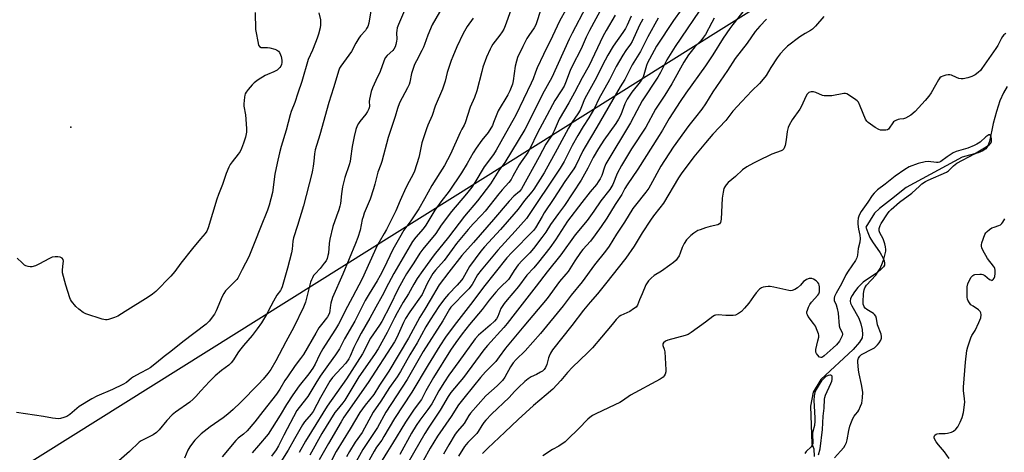
# Model space of a CAD drawing. Units: inches. Extents: x 1249772 to 1255772, y 605450 to 609451.
# Drawn here: x 1253683 to 1254138, y 607982 to 608182 of the extents above; entities that cross this region are included whole.
import ezdxf

# ---------------------------------------------------------------- set-up
doc = ezdxf.new("R2010")
doc.units = ezdxf.units.IN
doc.header["$MEASUREMENT"] = 0
for name, color, linetype in [('ELEV-Spot Elevation', 7, 'Continuous'), ('HYDRO-Single Line Stream', 4, 'Continuous'), ('NTRL-Trees', 3, 'Continuous'), ('Undefined', 1, 'Continuous')]:
    doc.layers.add(name, color=color, linetype=linetype)

msp = doc.modelspace()

# ---------------------------------------------------------------- linework, layer by layer
at = {"layer": 'ELEV-Spot Elevation'}
msp.add_point((1253706.43, 608132.13, 751.11), dxfattribs=at)
at = {"layer": 'HYDRO-Single Line Stream'}
msp.add_lwpolyline([(1254139.52, 608150.92), (1254137.84, 608148.14), (1254136.21, 608144.36), (1254134.57, 608139.47), (1254133.08, 608133.89), (1254131.38, 608125.55), (1254130.61, 608123.52), (1254129.65, 608122.15), (1254128.28, 608121.23), (1254126.09, 608120.32), (1254118.7, 608118.32), (1254092.92, 608104.23), (1254086.14, 608098.9), (1254080.52, 608094.52), (1254078.19, 608092.42), (1254074.26, 608085.94), (1254075.11, 608083.42), (1254076.11, 608081.08), (1254077.25, 608079.15), (1254080.8, 608074.02), (1254082.17, 608071.6), (1254082.64, 608070.37), (1254082.85, 608069.32), (1254082.78, 608068.3), (1254082.43, 608067.57), (1254081.33, 608066.41), (1254079.61, 608064.97), (1254073.02, 608060.4), (1254070.42, 608058.04), (1254068.93, 608056.07), (1254067.81, 608054.28), (1254067.17, 608052.86), (1254066.96, 608051.74), (1254067.17, 608050.69), (1254067.69, 608049.49), (1254070.99, 608043.89), (1254071.94, 608041.21), (1254072.56, 608038.51), (1254072.72, 608036.27), (1254072.45, 608034.7), (1254071.2, 608032.65), (1254068.36, 608029.25), (1254053.45, 608015.47), (1254049.88, 608009.63), (1254048.65, 608003.07), (1254049.2, 607985.7), (1254050.19, 607983.34), (1254050.26, 607979.75)], dxfattribs=at)
at = {"layer": 'NTRL-Trees'}
msp.add_lwpolyline([(1253584.17, 607397.58), (1253430.21, 607503), (1253355.21, 607565.01), (1253354.51, 607596.96), (1253404.86, 607686.33), (1253392.36, 607792.23), (1254999.73, 608799.57)], dxfattribs=at)
at = {"layer": 'Undefined'}
for points, elevation in [([(1253992.25, 608191.61), (1253985.29, 608181.51), (1253977.44, 608169.61), (1253974.16, 608163.68), (1253973.27, 608161.91), (1253972.79, 608160.65), (1253971.55, 608156.45), (1253971.13, 608155.38), (1253970.74, 608154.63), (1253969.8, 608153.2), (1253966.02, 608148.41), (1253963.84, 608145.11), (1253962.73, 608142.99), (1253960.87, 608137.93), (1253959.77, 608135.89), (1253958.5, 608133.92), (1253953.08, 608126.23), (1253950.57, 608122.33), (1253948.12, 608118.08), (1253945.65, 608113.28), (1253942.53, 608107.72), (1253934.76, 608095.92), (1253932.09, 608092.17), (1253928.33, 608087.16), (1253926.12, 608083.63), (1253924.4, 608081.11), (1253920.52, 608076.09), (1253918.79, 608074.04), (1253915.16, 608070.42), (1253913.4, 608068.53), (1253911.59, 608065.94), (1253909.58, 608062.7), (1253908.9, 608061.75), (1253908.12, 608060.91), (1253905.96, 608058.99), (1253904.55, 608057.53), (1253903.01, 608055.82), (1253899.95, 608052.19), (1253896.67, 608047.87), (1253890.87, 608040.95), (1253887.44, 608036.64), (1253884.51, 608032.55), (1253882.1, 608028.98), (1253874.26, 608016.35), (1253870.71, 608010.19), (1253868.6, 608006.24), (1253865.21, 608001.64), (1253861.23, 607995.74), (1253855.25, 607985.84), (1253852.88, 607982.09), (1253847.27, 607972.89)], 720), ([(1253845.39, 608186.96), (1253844.25, 608180.31), (1253843.79, 608178.71), (1253843.3, 608177.77), (1253842.71, 608176.88), (1253840.51, 608174.49), (1253839.62, 608173.31), (1253838.24, 608171.01), (1253836.23, 608167.26), (1253831.41, 608160.46), (1253830.81, 608159.47), (1253830.39, 608158.51), (1253827.97, 608150.37), (1253825.78, 608143.63), (1253821.6, 608128.65), (1253819.47, 608121.65), (1253819.13, 608119.86), (1253818.83, 608116.48), (1253818.53, 608114.21), (1253818.2, 608112.24), (1253817.88, 608110.8), (1253814.09, 608095.84), (1253811.36, 608086.67), (1253809.48, 608080.98), (1253809.2, 608079.42), (1253808.83, 608075.72), (1253808.49, 608074.02), (1253806.74, 608066.97), (1253804.17, 608058.31), (1253803.79, 608057.28), (1253803.48, 608056.69), (1253801.79, 608054.39), (1253800.19, 608051.68), (1253797.81, 608046.98), (1253796.94, 608045.44), (1253794.63, 608041.63), (1253792.7, 608038.89), (1253790.3, 608035.84), (1253786.34, 608031.14), (1253784.56, 608028.89), (1253783.73, 608027.71), (1253781.75, 608024.5), (1253780.67, 608023.12), (1253779.62, 608022.1), (1253776.17, 608019.62), (1253773.29, 608017.16), (1253770.58, 608014.46), (1253766.6, 608010.22), (1253764.24, 608007.54), (1253763.01, 608006.33), (1253761.45, 608005.02), (1253754.89, 608000.3), (1253753.33, 607999.03), (1253750.91, 607996.5), (1253747.33, 607992.14), (1253746.1, 607990.89), (1253744.5, 607989.82), (1253740.82, 607988.06), (1253739, 607987.04), (1253738.06, 607986.4), (1253733.65, 607982.17), (1253728.71, 607977.86)], 746), ([(1253861.21, 608187.27), (1253858.08, 608179.73), (1253857.49, 608178.1), (1253857.27, 608176.97), (1253857.15, 608175.83), (1253857.2, 608172.88), (1253857.13, 608172.03), (1253856.83, 608170.37), (1253856.48, 608169.3), (1253855.94, 608168.33), (1253855.41, 608167.66), (1253852.72, 608165.27), (1253851.92, 608164.23), (1253851.24, 608162.73), (1253849.62, 608157.93), (1253847.53, 608153.81), (1253845.95, 608150.38), (1253845.43, 608148.75), (1253844.62, 608145.12), (1253844.49, 608144), (1253844.57, 608141.96), (1253844.46, 608141.19), (1253844.29, 608140.66), (1253843.67, 608139.38), (1253842.93, 608138.15), (1253840.13, 608134.82), (1253839.47, 608133.92), (1253838.87, 608132.76), (1253838.36, 608131.06), (1253837.56, 608127.88), (1253836.65, 608123.19), (1253835.88, 608117.76), (1253835.61, 608116.36), (1253835.14, 608114.68), (1253833.24, 608108.92), (1253832.12, 608104.59), (1253831.62, 608101.37), (1253831.21, 608096.92), (1253830.96, 608095.56), (1253830.5, 608093.97), (1253829.33, 608090.97), (1253827.72, 608086.28), (1253826.23, 608080.33), (1253825.91, 608078.36), (1253825.64, 608073.88), (1253825.41, 608072.76), (1253824.98, 608071.4), (1253824.51, 608070.37), (1253823.7, 608069.21), (1253821.73, 608066.77), (1253819.49, 608064.39), (1253818.79, 608063.49), (1253818.18, 608062.54), (1253817.72, 608061.51), (1253817.36, 608060.41), (1253814.95, 608051.16), (1253814.07, 608048.95), (1253809.56, 608039.64), (1253805.9, 608032.87), (1253801.28, 608024.08), (1253799, 608020.14), (1253797.63, 608018.19), (1253795.43, 608015.62), (1253793.21, 608013.22), (1253785.01, 608004.81), (1253781.53, 608001.5), (1253779.06, 607999.33), (1253776.97, 607997.69), (1253770.86, 607993.53), (1253768.09, 607991.44), (1253766.78, 607990.27), (1253763.82, 607987.35), (1253762.68, 607985.99), (1253761.5, 607984.27), (1253760.66, 607982.69), (1253759.03, 607979.08)], 744), ([(1253879.72, 608190.19), (1253873.58, 608179.57), (1253871.59, 608174.76), (1253870.13, 608170.44), (1253869.62, 608169.13), (1253868.88, 608167.62), (1253866.31, 608162.94), (1253865.45, 608161.14), (1253864.11, 608157.02), (1253863.34, 608153.04), (1253863.01, 608151.92), (1253862.25, 608150.33), (1253858.55, 608143.48), (1253857.53, 608140.84), (1253856.47, 608137.14), (1253853.3, 608127.43), (1253850.26, 608116.27), (1253849.79, 608114.85), (1253848.42, 608111.33), (1253847.07, 608105.78), (1253846.44, 608103.6), (1253844.89, 608098.92), (1253843.6, 608095.63), (1253842.18, 608092.32), (1253841.64, 608090.77), (1253841.29, 608089.43), (1253840.24, 608084.46), (1253839.23, 608081.14), (1253838.16, 608078.42), (1253832.23, 608064.19), (1253827.46, 608053.3), (1253826.73, 608050.74), (1253826.56, 608049.87), (1253826.3, 608047.37), (1253826.05, 608046.27), (1253825.77, 608045.49), (1253825.23, 608044.5), (1253824.75, 608043.79), (1253822.38, 608040.93), (1253821.24, 608039.33), (1253819.74, 608036.93), (1253814.04, 608027.08), (1253812.65, 608025.09), (1253810.26, 608021.95), (1253806.63, 608016.62), (1253805.51, 608014.9), (1253803.11, 608010.89), (1253801.66, 608008.68), (1253795.21, 608000.69), (1253791.53, 607995.85), (1253788.04, 607991.71), (1253786.33, 607990.1), (1253783.85, 607988.29), (1253782.72, 607987.28), (1253776.49, 607979.59)], 742), ([(1253923.98, 608187.11), (1253921.5, 608179.6), (1253920.74, 608178.1), (1253918.26, 608174.64), (1253917.37, 608173.16), (1253915.48, 608169.54), (1253913.11, 608164.34), (1253912.6, 608162.7), (1253912.02, 608160.4), (1253911.07, 608153.64), (1253910.69, 608152.03), (1253910.2, 608150.49), (1253909.49, 608148.94), (1253908.56, 608147.16), (1253904.16, 608139.71), (1253903.47, 608138.16), (1253902.04, 608134.28), (1253901.45, 608132.94), (1253899.45, 608129.7), (1253896.59, 608126.13), (1253893.88, 608122.44), (1253892.56, 608120.32), (1253889.84, 608115.43), (1253887.13, 608110.99), (1253881.39, 608102.53), (1253877.58, 608097.65), (1253874.77, 608093.72), (1253873.39, 608091.51), (1253870.74, 608086.88), (1253869.39, 608085.16), (1253866.05, 608081.34), (1253864.56, 608079.32), (1253855.93, 608064.44), (1253853.42, 608059.83), (1253850.43, 608054.09), (1253847.5, 608048.86), (1253844.81, 608043.85), (1253840.72, 608036.83), (1253838.72, 608033.06), (1253837.33, 608030.25), (1253835.74, 608026.2), (1253835.11, 608024.98), (1253833.63, 608023.05), (1253831.69, 608020.84), (1253827.56, 608016.37), (1253826.32, 608014.73), (1253821.91, 608007.16), (1253818.6, 608000.69), (1253817.66, 607999.33), (1253814.54, 607995.79), (1253813.57, 607994.47), (1253809.87, 607988.04), (1253806.92, 607982.67), (1253803.64, 607977.4)], 736), ([(1253944.72, 608187.75), (1253938.36, 608175.67), (1253937.02, 608172.93), (1253928.91, 608155.2), (1253924.62, 608147.41), (1253918.97, 608135.82), (1253916.54, 608131.17), (1253907.14, 608115.88), (1253904.49, 608112.17), (1253900.58, 608105.94), (1253894.58, 608098.17), (1253888.6, 608090.98), (1253881.23, 608081.22), (1253874.53, 608073.09), (1253869.26, 608065.85), (1253866.74, 608062.24), (1253865.11, 608059.57), (1253862.64, 608055.11), (1253860.17, 608051.21), (1253857.39, 608046.32), (1253856.19, 608044.01), (1253852.86, 608037.23), (1253848.66, 608029.65), (1253846.99, 608027.08), (1253839.66, 608016.66), (1253833.26, 608005.86), (1253832.3, 608004.59), (1253829.43, 608001.28), (1253828.63, 608000.2), (1253822.64, 607990.49), (1253817.07, 607980.38)], 732), ([(1253952.19, 608187.66), (1253946.45, 608176.92), (1253944.89, 608173.8), (1253942.48, 608168.36), (1253938.3, 608160.47), (1253937.36, 608158.32), (1253935.34, 608152.7), (1253934.66, 608151.17), (1253933.3, 608148.93), (1253930.38, 608144.49), (1253929.24, 608142.55), (1253926.67, 608137.58), (1253922.38, 608129.56), (1253918.83, 608122.21), (1253917.78, 608120.51), (1253914.71, 608116.17), (1253913.78, 608114.75), (1253910.96, 608109.47), (1253910.09, 608107.99), (1253909.02, 608106.52), (1253905.98, 608103.15), (1253904.5, 608101.37), (1253898.14, 608093.3), (1253896.42, 608091.43), (1253892.51, 608087.39), (1253890.28, 608084.88), (1253884.91, 608078.32), (1253882.83, 608075.58), (1253879.1, 608070.42), (1253875.07, 608066.05), (1253873.86, 608064.46), (1253871.49, 608060.11), (1253869.62, 608056.11), (1253868.94, 608054.84), (1253863.24, 608046.77), (1253861.31, 608043.69), (1253860.38, 608041.83), (1253857.32, 608034.87), (1253856.25, 608032.91), (1253844.05, 608013.99), (1253834.52, 608000.57), (1253832.75, 607998), (1253831.44, 607995.88), (1253825.58, 607985.89), (1253821.34, 607978.24)], 730), ([(1254000, 608190.19), (1253986.06, 608169.56), (1253982.2, 608163.33), (1253979.19, 608157.45), (1253977.98, 608155.28), (1253970.81, 608144.3), (1253968.25, 608139.69), (1253965.41, 608134.15), (1253953.98, 608115.24), (1253953.32, 608113.75), (1253952.05, 608109.82), (1253951.31, 608108.31), (1253950.44, 608106.86), (1253949.55, 608105.69), (1253946.63, 608102.23), (1253942.76, 608097.31), (1253936.22, 608088.63), (1253930.62, 608080.01), (1253928, 608076.35), (1253922.83, 608069.78), (1253920.56, 608067.15), (1253917.37, 608063.65), (1253913.47, 608058.45), (1253908.23, 608052.26), (1253906.97, 608050.66), (1253905.98, 608049.23), (1253905.41, 608048.21), (1253903.95, 608044.54), (1253903.3, 608043.43), (1253902.37, 608042.43), (1253900.39, 608040.62), (1253894.98, 608035.96), (1253893.42, 608034.27), (1253885.98, 608023.75), (1253881.28, 608017.46), (1253879.24, 608014.43), (1253876.61, 608010.25), (1253874.35, 608005.82), (1253873.41, 608004.14), (1253871.66, 608001.56), (1253867.96, 607996.64), (1253866.19, 607994.08), (1253864.11, 607990.55), (1253858.68, 607980.68)], 718), ([(1254018.44, 608187), (1254012.67, 608179.62), (1254011.34, 608177.8), (1254008.27, 608173.29), (1254003.42, 608165.7), (1254000, 608160.53)], 714), ([(1253821.24, 608185.09), (1253821.88, 608181.77), (1253821.97, 608179.58), (1253821.77, 608178.19), (1253821.06, 608175.15), (1253820.48, 608173.29), (1253819.6, 608171.33), (1253818.23, 608167.87), (1253816.28, 608163.51), (1253813.38, 608153.28), (1253811.46, 608147.91), (1253810.11, 608143.55), (1253808.45, 608139.38), (1253807.95, 608137.92), (1253806.1, 608130.76), (1253803.75, 608123.16), (1253802.98, 608120.35), (1253801.92, 608115.56), (1253800.9, 608110.45), (1253799.77, 608102.03), (1253798.15, 608096.03), (1253797.46, 608093.78), (1253794.14, 608085.74), (1253791.57, 608079.07), (1253788.77, 608072.23), (1253785.7, 608066.27), (1253784.39, 608063.56), (1253783.72, 608062.36), (1253783.19, 608061.69), (1253778.59, 608057.14), (1253778.03, 608056.48), (1253777.21, 608055.3), (1253776.4, 608053.81), (1253773.71, 608047.18), (1253772.93, 608045.64), (1253770.44, 608042.5), (1253769.01, 608041.08), (1253758.27, 608032.85), (1253752.73, 608028.44), (1253749.68, 608026.15), (1253746.11, 608023.13), (1253743.13, 608020.87), (1253742.15, 608020.26), (1253738.51, 608018.4), (1253735.45, 608016.7), (1253734.49, 608016.05), (1253732.14, 608014.12), (1253730.45, 608013.09), (1253725.75, 608010.84), (1253718.45, 608007.71), (1253716.15, 608006.51), (1253710.38, 608003), (1253705.97, 607999.25), (1253704.59, 607998.3), (1253703.27, 607997.8), (1253701.62, 607997.39), (1253700.78, 607997.29), (1253699.36, 607997.33), (1253697.95, 607997.5), (1253693.82, 607998.27), (1253681.27, 608000.19)], 748), ([(1253791.69, 608185.27), (1253791.93, 608177.31), (1253792.13, 608175.86), (1253792.89, 608171.77), (1253793.32, 608170.1), (1253793.77, 608169.47), (1253794.47, 608169.1), (1253795.31, 608168.96), (1253797.38, 608169.01), (1253798.56, 608168.87), (1253800.85, 608168.29), (1253801.65, 608167.98), (1253802.12, 608167.7), (1253802.49, 608167.32), (1253802.96, 608166.65), (1253803.46, 608165.65), (1253803.71, 608164.92), (1253803.89, 608164.13), (1253804.01, 608162.95), (1253804.02, 608162.08), (1253803.92, 608161.23), (1253803.58, 608160.44), (1253803.11, 608159.72), (1253802.53, 608159.1), (1253801.87, 608158.61), (1253800.42, 608157.8), (1253797.41, 608156.59), (1253796.36, 608156.08), (1253793.17, 608154.01), (1253791.27, 608152.65), (1253790.42, 608151.82), (1253788.49, 608149.54), (1253787.57, 608148.36), (1253787.15, 608147.65), (1253786.89, 608146.92), (1253786.73, 608146.1), (1253786.46, 608142.97), (1253786.56, 608141.85), (1253787.22, 608137.92), (1253787.75, 608131.53), (1253787.72, 608129.86), (1253787.22, 608127.5), (1253786.34, 608124.79), (1253785.38, 608122.32), (1253784.76, 608120.99), (1253783.91, 608119.71), (1253781.04, 608116.07), (1253780.21, 608114.88), (1253779.56, 608113.62), (1253778.31, 608110.74), (1253777.82, 608109.41), (1253776.65, 608105.63), (1253774.83, 608101.09), (1253774.05, 608098.93), (1253770.05, 608085.62), (1253769.44, 608084.03), (1253768.67, 608082.92), (1253766.51, 608080.45), (1253762.81, 608076), (1253757.42, 608069.24), (1253754.54, 608065.43), (1253752.75, 608063.22), (1253745.78, 608056.2), (1253744.26, 608054.96), (1253742.21, 608053.48), (1253731.57, 608046.92), (1253728.26, 608044.75), (1253726.69, 608044.06), (1253723.86, 608043.13), (1253723.29, 608043.03), (1253722.51, 608043.02), (1253720.92, 608043.31), (1253713.46, 608045.79), (1253712.14, 608046.37), (1253710.18, 608047.93), (1253708.77, 608049.28), (1253706.81, 608051.68), (1253706.36, 608052.4), (1253706, 608053.2), (1253704.08, 608059.12), (1253702.69, 608064.77), (1253702.63, 608066.19), (1253702.97, 608069.05), (1253703.02, 608070.17), (1253702.89, 608070.92), (1253702.49, 608071.51), (1253701.53, 608071.98), (1253700.4, 608072.23), (1253699.28, 608072.21), (1253697.9, 608071.98), (1253696.55, 608071.44), (1253691.62, 608068.76), (1253690.07, 608068.06), (1253688.49, 608067.61), (1253687.65, 608067.6), (1253686.8, 608067.71), (1253685.72, 608068), (1253685, 608068.41), (1253683.93, 608069.35), (1253681.68, 608071.58)], 750), ([(1253892.49, 608182.63), (1253889.86, 608178.72), (1253887.96, 608175.44), (1253885.05, 608169.36), (1253883.11, 608164.87), (1253882.37, 608163), (1253881.19, 608159.37), (1253880.6, 608157.41), (1253879.61, 608153.5), (1253878.34, 608149.72), (1253874.98, 608141.91), (1253873.67, 608137.65), (1253871.55, 608133.06), (1253870.93, 608131.44), (1253868.88, 608124.89), (1253867.81, 608119.48), (1253867.47, 608118.12), (1253865.36, 608111.81), (1253864.83, 608110.44), (1253862.95, 608107.07), (1253861.46, 608104.15), (1253858.77, 608098.27), (1253856.73, 608093.46), (1253852.42, 608084.82), (1253851.44, 608083.02), (1253849.02, 608079), (1253848.37, 608077.77), (1253841.18, 608062.05), (1253836.69, 608053.59), (1253833.36, 608047.13), (1253831.64, 608043.63), (1253830.23, 608041.06), (1253828.91, 608038.78), (1253825.44, 608033.46), (1253823.04, 608029.57), (1253821.49, 608026.79), (1253819.48, 608022.47), (1253818.45, 608020.62), (1253816.6, 608018.05), (1253812.14, 608012.45), (1253809.08, 608008.33), (1253806.16, 608003.88), (1253803.25, 607998.97), (1253797.67, 607990.14), (1253793.34, 607984.83), (1253790.29, 607981.44)], 740), ([(1253909.94, 608186.33), (1253907.34, 608179.08), (1253906.72, 608177.59), (1253905.98, 608176.36), (1253904.83, 608174.7), (1253901.63, 608170.62), (1253900.98, 608169.55), (1253900.36, 608168.24), (1253898.78, 608164.49), (1253897.1, 608159.89), (1253896.54, 608157.99), (1253894.21, 608149), (1253893.11, 608145.96), (1253891.25, 608141.38), (1253888.86, 608134.16), (1253888.41, 608133.17), (1253887.34, 608131.32), (1253886.54, 608129.72), (1253882.02, 608119.7), (1253879.3, 608114.49), (1253877.18, 608111.04), (1253873.44, 608105.26), (1253870.08, 608099.06), (1253867.45, 608094.41), (1253863.74, 608088.85), (1253860.56, 608084.47), (1253858.44, 608081.02), (1253855.39, 608075.54), (1253851.23, 608066.74), (1253849.61, 608063.61), (1253848.16, 608061.06), (1253844.41, 608055.05), (1253842.65, 608051.98), (1253837.78, 608042.36), (1253833.1, 608034.21), (1253830.69, 608029.59), (1253828.9, 608026.91), (1253825.64, 608022.38), (1253821.85, 608016.93), (1253819.81, 608013.79), (1253816.06, 608007.58), (1253812.1, 608002.53), (1253811.08, 608001.09), (1253804.97, 607989.62), (1253802.55, 607984.72), (1253801.4, 607982.89), (1253799.26, 607980.04)], 738), ([(1253935.43, 608186.5), (1253932.53, 608181.16), (1253929.28, 608174.31), (1253925.05, 608165.87), (1253922.21, 608159.65), (1253921.41, 608157.6), (1253920.37, 608154.53), (1253919.46, 608152.49), (1253912.29, 608137.74), (1253910.9, 608135.19), (1253907.48, 608129.3), (1253903.22, 608121.47), (1253902.04, 608119.61), (1253897.72, 608113.85), (1253893.38, 608106.62), (1253891.91, 608104.46), (1253889.41, 608101.3), (1253882.59, 608093.21), (1253877.79, 608086.82), (1253875.24, 608083.03), (1253869.21, 608075.75), (1253867.97, 608073.93), (1253865.15, 608069.38), (1253861.8, 608064.37), (1253860.34, 608061.93), (1253857.71, 608057.02), (1253854.11, 608049.62), (1253850.27, 608042.31), (1253849.19, 608040.54), (1253845.03, 608034.56), (1253841.32, 608027.26), (1253833.99, 608015.76), (1253824.96, 608003.11), (1253817.74, 607991.41), (1253815.03, 607986.84), (1253812.07, 607981.59)], 734), ([(1253958.32, 608184.02), (1253954.1, 608176.88), (1253952.55, 608174.07), (1253946.21, 608160.71), (1253943.03, 608155.03), (1253939.46, 608148.18), (1253936.86, 608143.45), (1253932.39, 608135.95), (1253931.35, 608133.74), (1253930.07, 608130.48), (1253929.49, 608129.21), (1253928.94, 608128.28), (1253927.45, 608126.15), (1253926.25, 608124.25), (1253923.16, 608118.43), (1253914.98, 608103.72), (1253913.95, 608102.39), (1253911.32, 608100.2), (1253909.16, 608097.98), (1253901.94, 608089.4), (1253892.75, 608078.81), (1253887.31, 608072.74), (1253881.25, 608065.08), (1253876.83, 608059.25), (1253872.72, 608052.15), (1253870.15, 608048.01), (1253867.95, 608044.22), (1253862.73, 608034.59), (1253853.56, 608019.23), (1253849.26, 608012.79), (1253846.58, 608008.54), (1253842.67, 608003.64), (1253840.22, 608000.19), (1253835.69, 607992.56), (1253829.25, 607982.1), (1253826.15, 607976.18)], 728), ([(1253965.61, 608183.55), (1253963.81, 608179.35), (1253963.05, 608177.8), (1253961.83, 608175.92), (1253957.37, 608169.67), (1253954.8, 608165.42), (1253952.42, 608160.89), (1253949.6, 608155.1), (1253944.94, 608146.89), (1253944.09, 608145.11), (1253942.72, 608141.66), (1253942.01, 608140.12), (1253940.94, 608138.33), (1253938.24, 608134.41), (1253936.62, 608131.77), (1253931.49, 608121.93), (1253925.36, 608111.03), (1253920.61, 608103.56), (1253919.69, 608102.23), (1253916.28, 608098.24), (1253913.42, 608094.27), (1253911.44, 608091.86), (1253905.18, 608084.78), (1253897.87, 608076.81), (1253896.18, 608074.82), (1253890.9, 608067.72), (1253887.73, 608062.22), (1253887.18, 608061.38), (1253885.17, 608059.04), (1253881.17, 608054.89), (1253879.3, 608052.72), (1253876.76, 608049.24), (1253872.67, 608043.12), (1253870.63, 608039.79), (1253866.62, 608032.47), (1253863.24, 608026.88), (1253858.97, 608019.21), (1253857.4, 608016.7), (1253853.94, 608011.78), (1253849.9, 608005.42), (1253846.36, 608000.31), (1253841.21, 607990.97), (1253838, 607986.42), (1253835.31, 607982.16), (1253834.04, 607979.62)], 726), ([(1253978.07, 608182.56), (1253973.34, 608173.92), (1253970, 608167.2), (1253966.18, 608161.07), (1253962.78, 608154.28), (1253960.58, 608150.77), (1253949.73, 608132.18), (1253944.33, 608123.06), (1253943.37, 608121.23), (1253940.08, 608114.37), (1253939.12, 608112.9), (1253934.92, 608107.06), (1253929.87, 608099.13), (1253925.44, 608092.51), (1253924.41, 608090.83), (1253921.46, 608085.53), (1253920.49, 608084.32), (1253910.39, 608074.15), (1253908.14, 608071.65), (1253897.41, 608058.11), (1253892.4, 608051.53), (1253883.73, 608040.49), (1253879.79, 608035.04), (1253877.14, 608031.04), (1253871.74, 608022.28), (1253864.19, 608009.52), (1253856.18, 607997.42), (1253851.32, 607989.06), (1253850.26, 607987.43), (1253847.88, 607984.06), (1253846.71, 607982.21), (1253842.27, 607974.32)], 722), ([(1254054.8, 608183.34), (1254050.96, 608178.91), (1254049.5, 608177.51), (1254048.58, 608176.84), (1254046.09, 608175.53), (1254043.71, 608174.01), (1254038.02, 608169.7), (1254036.51, 608168.31), (1254034.61, 608166.11), (1254033.24, 608164.3), (1254030.25, 608159.78), (1254028.1, 608156.06), (1254026.01, 608153.39), (1254025.05, 608152.34), (1254021.51, 608148.95), (1254016.83, 608144.1), (1254012.73, 608139.52), (1254009.45, 608135.2), (1254003.46, 608128.92), (1254000, 608124.91)], 710), ([(1254004.07, 608182.65), (1254002.89, 608180.63), (1254000, 608175.04)], 716), ([(1253971.1, 608182.21), (1253969.57, 608179.37), (1253966.12, 608171.83), (1253965.34, 608170.59), (1253963.26, 608167.69), (1253961.8, 608165.51), (1253958.73, 608160.23), (1253955.56, 608154.08), (1253950.73, 608145.31), (1253948.62, 608141.04), (1253947.13, 608138.28), (1253946.13, 608136.56), (1253943.38, 608132.45), (1253940.98, 608128.36), (1253938.34, 608123.66), (1253934.61, 608116.22), (1253932.83, 608113.28), (1253917.17, 608089.97), (1253911.99, 608084.14), (1253903.95, 608075.31), (1253896.25, 608066.07), (1253894.58, 608063.81), (1253892.08, 608059.38), (1253890.59, 608057.43), (1253889.24, 608055.95), (1253882.91, 608049.58), (1253882.28, 608048.83), (1253881.69, 608047.95), (1253878.55, 608042.53), (1253869.44, 608028.39), (1253862.1, 608015.37), (1253852.24, 608000.3), (1253848.31, 607993.19), (1253841.49, 607983.09), (1253837.67, 607976.11)], 724), ([(1254028.32, 608182.17), (1254025.19, 608178.97), (1254023.08, 608176.5), (1254019.33, 608171.11), (1254013.82, 608163.99), (1254010.25, 608158.46), (1254003.5, 608148.48), (1254000, 608143.03)], 712), ([(1254000, 608175.04), (1253999.12, 608173.77), (1253997.86, 608172.19), (1253995.15, 608169.32), (1253993.46, 608167.25), (1253992.24, 608165.58), (1253990.06, 608162.19), (1253984.52, 608152.29), (1253981.25, 608147.04), (1253976.96, 608140.51), (1253972.41, 608132.21), (1253965.85, 608122.21), (1253961.21, 608114.51), (1253959.22, 608110.77), (1253957.16, 608105.62), (1253955.81, 608103.41), (1253951.61, 608098.17), (1253948.31, 608093.35), (1253945.25, 608089.07), (1253939.72, 608082.32), (1253933.08, 608073.18), (1253926.76, 608065.2), (1253921.77, 608058.61), (1253911.93, 608046.18), (1253908.28, 608041.34), (1253906.68, 608039.44), (1253899.2, 608031.15), (1253897.52, 608029.19), (1253888.14, 608016.44), (1253882.31, 608009.44), (1253880.96, 608007.62), (1253877.29, 608001.29), (1253872.05, 607993.45), (1253870.15, 607990.46), (1253859.77, 607972.2)], 716), ([(1254138.89, 608175.48), (1254138.07, 608174.88), (1254137.36, 608174.07), (1254136.75, 608173.08), (1254135.19, 608170.01), (1254134.25, 608168.55), (1254127.88, 608159.27), (1254127.17, 608158.39), (1254126.11, 608157.43), (1254124.71, 608156.4), (1254123.25, 608155.65), (1254121.42, 608154.98), (1254119.19, 608154.49), (1254118.35, 608154.49), (1254117.22, 608154.76), (1254116.12, 608155.17), (1254113.86, 608156.25), (1254113.1, 608156.46), (1254112.29, 608156.44), (1254111.2, 608156.21), (1254109.85, 608155.81), (1254109.1, 608155.48), (1254108.49, 608154.95), (1254107.83, 608154.04), (1254106.36, 608151.55), (1254104.48, 608148.14), (1254103.34, 608146.47), (1254101.68, 608144.46), (1254096.97, 608139.49), (1254095.06, 608137.8), (1254092.61, 608136.35), (1254091.57, 608135.96), (1254089.93, 608135.83), (1254089.16, 608135.69), (1254088.12, 608135.29), (1254087.4, 608134.9), (1254086.98, 608134.57), (1254086.61, 608134.14), (1254085.06, 608131.71), (1254084.69, 608131.31), (1254084.28, 608131.01), (1254083.52, 608130.79), (1254082.39, 608130.74), (1254080.96, 608130.86), (1254080.14, 608131.09), (1254078.48, 608132.01), (1254075.25, 608134.39), (1254074.67, 608134.98), (1254074.1, 608135.95), (1254071.65, 608141.86), (1254070.74, 608143.67), (1254070.17, 608144.3), (1254069.5, 608144.84), (1254066.6, 608146.87), (1254065.37, 608147.6), (1254064.86, 608147.77), (1254064.03, 608147.8), (1254058.51, 608146.74), (1254055.83, 608146.64), (1254054.94, 608146.7), (1254054.1, 608146.86), (1254051.03, 608148.22), (1254050, 608148.54), (1254048.86, 608148.53), (1254048.32, 608148.4), (1254047.82, 608148.17), (1254047.11, 608147.46), (1254046.39, 608146.33), (1254044.38, 608141.83), (1254043.71, 608140.54), (1254040.11, 608135.51), (1254038.68, 608133.05), (1254038.28, 608131.96), (1254037.88, 608130.25), (1254037.34, 608126.34), (1254036.86, 608123.71), (1254036.64, 608122.87), (1254036.25, 608122.14), (1254035.67, 608121.57), (1254035, 608121.19), (1254030.65, 608119.68), (1254024.01, 608116.5), (1254022.23, 608115.59), (1254019.16, 608113.78), (1254017.21, 608112.47), (1254013.86, 608109.34), (1254010.52, 608106.52), (1254009.57, 608105.45), (1254008.92, 608104.52), (1254008.59, 608103.76), (1254008.21, 608102.12), (1254007.8, 608099.31), (1254007.31, 608089.63), (1254007.2, 608088.79), (1254006.95, 608088.03), (1254006.48, 608087.45), (1254005.78, 608087.06), (1254002.26, 608086.2), (1254000, 608085.53)], 708), ([(1254000, 608160.53), (1253990.94, 608147.94), (1253988.36, 608144.13), (1253983.26, 608136.25), (1253980.22, 608130.85), (1253978.67, 608128.35), (1253968.73, 608112.81), (1253963.79, 608105.48), (1253962.78, 608103.79), (1253961.33, 608101.02), (1253958.29, 608096.37), (1253954.4, 608090.05), (1253951.81, 608086.22), (1253949.06, 608082.38), (1253946.77, 608079.41), (1253943.36, 608075.62), (1253942.19, 608074.2), (1253939.56, 608070.37), (1253936.46, 608065.47), (1253935.4, 608064.14), (1253932.45, 608060.83), (1253926.85, 608052.97), (1253915.98, 608040.19), (1253909.05, 608031.84), (1253907.57, 608029.94), (1253904.67, 608025.86), (1253903.04, 608023.77), (1253901.56, 608022.16), (1253898.27, 608018.98), (1253895.89, 608016.43), (1253892.69, 608012.35), (1253888.19, 608006.87), (1253885.83, 608003.69), (1253882.46, 607998.31), (1253876.05, 607989.29), (1253872.72, 607983.67), (1253869.45, 607977.75)], 714), ([(1254000, 608143.03), (1253998.3, 608140.47), (1253995.48, 608136.77), (1253992.38, 608132.95), (1253985.1, 608122.93), (1253979.39, 608114.1), (1253974.66, 608105.34), (1253973.8, 608103.9), (1253972.48, 608102.08), (1253967.65, 608096.08), (1253966.45, 608094.49), (1253962.6, 608088.25), (1253958.79, 608082.62), (1253955.46, 608077.19), (1253953.84, 608074.79), (1253948.69, 608068.51), (1253942.94, 608060.55), (1253937.89, 608054.42), (1253934.22, 608049.56), (1253923.75, 608036.7), (1253916.61, 608028.65), (1253912.48, 608024.7), (1253911.04, 608023.09), (1253909.77, 608021.23), (1253907.17, 608016.51), (1253906.09, 608015), (1253903.6, 608012.56), (1253898.41, 608007.88), (1253894.81, 608003.94), (1253891.36, 607999.88), (1253890.61, 607998.78), (1253888.37, 607995.12), (1253885.28, 607991.49), (1253884.29, 607990.19), (1253881.25, 607985.19), (1253878.79, 607980.97)], 712), ([(1254059.64, 607979.16), (1254062.55, 607982.27), (1254063.98, 607984.04), (1254064.6, 607985), (1254065.2, 607986.35), (1254065.58, 607987.47), (1254066.35, 607991.88), (1254066.87, 607993.87), (1254067.31, 607995.15), (1254068.25, 607997.36), (1254068.78, 607998.4), (1254069.39, 607999.27), (1254070.45, 608000.52), (1254070.9, 608001.26), (1254071.77, 608003.11), (1254072.27, 608004.47), (1254072.63, 608007.01), (1254072.74, 608009.58), (1254072.24, 608013.08), (1254071.11, 608018.1), (1254070.83, 608019.8), (1254070.5, 608023.59), (1254070.57, 608024.46), (1254070.8, 608025.29), (1254071.06, 608025.8), (1254071.39, 608026.24), (1254072.22, 608026.94), (1254077.23, 608029.56), (1254078.2, 608030.16), (1254078.85, 608030.69), (1254079.64, 608031.48), (1254080.34, 608032.43), (1254081.09, 608033.69), (1254081.39, 608034.49), (1254081.46, 608035.27), (1254081.31, 608036.34), (1254079.62, 608040.7), (1254079.12, 608043.6), (1254078.8, 608044.67), (1254078.26, 608045.5), (1254077.7, 608046.04), (1254074.72, 608047.75), (1254073.86, 608048.43), (1254073.41, 608049.08), (1254073.2, 608049.55), (1254073.03, 608050.28), (1254072.97, 608051.15), (1254073.12, 608055.28), (1254073.39, 608056.91), (1254073.72, 608057.86), (1254074.58, 608059.08), (1254078.78, 608063.67), (1254079.96, 608065.33), (1254080.75, 608066.81), (1254081.95, 608069.42), (1254082.53, 608071.11), (1254083.2, 608073.63), (1254083.37, 608074.78), (1254083.4, 608075.65), (1254083.3, 608076.78), (1254083.03, 608078.18), (1254082.22, 608080.5), (1254080.74, 608083.3), (1254080.42, 608084.22), (1254080.41, 608085.24), (1254080.81, 608086.64), (1254081.3, 608087.64), (1254084.23, 608092.15), (1254084.92, 608093.1), (1254085.85, 608094.12), (1254089.72, 608097.44), (1254095.54, 608101.66), (1254098.99, 608104.96), (1254100.11, 608105.9), (1254101.76, 608107.02), (1254103.01, 608107.72), (1254111.54, 608111.36), (1254112.41, 608112.03), (1254114.72, 608114.33), (1254116.32, 608115.56), (1254124.39, 608119.78), (1254129.9, 608123.1), (1254131.33, 608124.11), (1254132.06, 608124.84), (1254132.36, 608125.5), (1254132.39, 608126.01), (1254132.3, 608126.82), (1254132.14, 608127.62), (1254131.89, 608128.29), (1254131.53, 608128.61), (1254131.13, 608128.56), (1254130.68, 608128.35), (1254129.75, 608127.68), (1254127.07, 608125.29), (1254125.61, 608124.29), (1254124.38, 608123.63), (1254121.45, 608122.54), (1254115.98, 608120.89), (1254114.66, 608120.37), (1254111.77, 608118.47), (1254108.95, 608116.36), (1254108.21, 608115.98), (1254107.67, 608115.87), (1254106.81, 608115.84), (1254103.05, 608116.23), (1254101.61, 608116.14), (1254098.45, 608115.36), (1254094.31, 608113.78), (1254092.27, 608112.56), (1254087.83, 608109.57), (1254083.19, 608105.83), (1254079.65, 608103.13), (1254078.11, 608101.71), (1254077.15, 608100.63), (1254075.11, 608097.53), (1254072.08, 608093.21), (1254071.14, 608091.41), (1254070.66, 608090.09), (1254070.42, 608088.55), (1254070.44, 608087.27), (1254070.78, 608084.93), (1254071.43, 608082.14), (1254071.5, 608080.68), (1254071.35, 608078.9), (1254070.72, 608075.99), (1254070.38, 608072.94), (1254070.07, 608071.7), (1254069.41, 608070.46), (1254066.07, 608065.57), (1254065, 608063.83), (1254062.94, 608059.65), (1254060.47, 608055.44), (1254059.74, 608053.89), (1254059.5, 608053.11), (1254059.49, 608052.52), (1254059.62, 608052.02), (1254060.52, 608050.02), (1254060.99, 608048.36), (1254061.34, 608046.06), (1254061.93, 608040.3), (1254062.24, 608039.21), (1254063.28, 608037.19), (1254063.39, 608036.43), (1254063.24, 608035.66), (1254062.8, 608034.64), (1254061.98, 608033.16), (1254060.61, 608031.45), (1254059.13, 608030.05), (1254054.95, 608026.38), (1254054.15, 608025.78), (1254053.73, 608025.58), (1254053.42, 608025.55), (1254052.83, 608025.78), (1254051.87, 608026.79), (1254051.37, 608027.51), (1254051.13, 608028.01), (1254051.02, 608028.53), (1254051.08, 608029.36), (1254052.06, 608033.34), (1254052.39, 608035.07), (1254052.42, 608035.93), (1254052.32, 608036.49), (1254051.74, 608038.15), (1254050.88, 608040.04), (1254050.06, 608041.28), (1254047.59, 608044.65), (1254047.16, 608045.4), (1254046.98, 608045.91), (1254046.98, 608046.72), (1254047.17, 608047.56), (1254047.7, 608048.86), (1254048.33, 608050.12), (1254049.11, 608051.23), (1254052.02, 608054.42), (1254052.5, 608055.14), (1254052.75, 608055.94), (1254052.82, 608056.81), (1254052.8, 608058.28), (1254052.68, 608059.13), (1254052.51, 608059.64), (1254052.02, 608060.28), (1254051.15, 608061.01), (1254049.97, 608061.82), (1254049.22, 608062.16), (1254048.73, 608062.22), (1254047.91, 608062.09), (1254046.82, 608061.69), (1254046.06, 608061.28), (1254045.41, 608060.74), (1254043.9, 608059.02), (1254042.57, 608057.81), (1254041.39, 608057.01), (1254040.19, 608056.57), (1254039.4, 608056.52), (1254038.54, 608056.63), (1254031.63, 608058.21), (1254029.91, 608058.51), (1254029.04, 608058.51), (1254027.86, 608058.37), (1254026.7, 608058.14), (1254025.88, 608057.88), (1254025.4, 608057.6), (1254024.97, 608057.24), (1254023.45, 608055.48), (1254022.18, 608053.86), (1254020.11, 608050.76), (1254018.11, 608048.37), (1254016.74, 608046.94), (1254015.36, 608045.97), (1254013.89, 608045.21), (1254012.8, 608045.01), (1254009.37, 608045.1), (1254005.84, 608045.33), (1254004.7, 608045.24), (1254004.2, 608045.05), (1254003.48, 608044.62), (1254000, 608042.01)], 706), ([(1254000, 608124.91), (1253994.59, 608118.41), (1253988.84, 608110.59), (1253987.61, 608108.7), (1253980.54, 608097.06), (1253978.97, 608094.82), (1253976.03, 608091.13), (1253974.61, 608089.17), (1253970.81, 608083.31), (1253967.04, 608077.11), (1253963.11, 608071.6), (1253953.8, 608059.65), (1253950.11, 608055.11), (1253946.74, 608051.22), (1253943.65, 608047.47), (1253938.22, 608040.42), (1253929.33, 608029.09), (1253928.37, 608027.58), (1253927.69, 608026.26), (1253927.44, 608025.52), (1253926.6, 608022.37), (1253926.01, 608021.01), (1253925.42, 608020.08), (1253924.7, 608019.37), (1253923.78, 608018.76), (1253921.81, 608017.72), (1253919.44, 608016.61), (1253918.01, 608015.72), (1253916.48, 608014.54), (1253913.58, 608011.81), (1253911.73, 608009.95), (1253909.19, 608007.18), (1253901.11, 607999.39), (1253898.44, 607996.69), (1253897.53, 607995.58), (1253896.54, 607994.2), (1253894.94, 607991.37), (1253894.34, 607990.52), (1253890.1, 607986.29), (1253888.58, 607984.48), (1253885.72, 607979.92)], 710), ([(1254112.7, 607978.88), (1254110.6, 607982.03), (1254107.84, 607985.17), (1254106.78, 607986.55), (1254106.05, 607987.75), (1254105.81, 607988.46), (1254105.77, 607988.92), (1254105.89, 607989.32), (1254106.15, 607989.67), (1254106.71, 607990.09), (1254107.16, 607990.28), (1254108.19, 607990.44), (1254110.84, 607990.52), (1254112.03, 607990.64), (1254113.75, 607991.08), (1254114.78, 607991.56), (1254115.83, 607992.43), (1254116.72, 607993.48), (1254117.88, 607995.76), (1254118.73, 607997.84), (1254119.4, 608000.23), (1254119.92, 608004.97), (1254119.91, 608006.45), (1254119.38, 608010.31), (1254119.33, 608011.92), (1254120.29, 608023.4), (1254120.89, 608028.79), (1254121.34, 608030.5), (1254122.76, 608034.72), (1254123.27, 608035.74), (1254124.76, 608038.13), (1254126.48, 608041.77), (1254127.32, 608043.93), (1254127.54, 608045.28), (1254127.46, 608046.29), (1254127.15, 608046.96), (1254126.31, 608047.69), (1254123.79, 608049.29), (1254122.84, 608050), (1254122.12, 608050.86), (1254121.44, 608052.09), (1254121.26, 608052.62), (1254121.12, 608053.48), (1254121.07, 608056.16), (1254121.14, 608058.24), (1254121.44, 608059.7), (1254121.94, 608061.09), (1254122.98, 608062.77), (1254123.7, 608063.57), (1254124.15, 608063.83), (1254124.65, 608063.99), (1254126.89, 608064.2), (1254127.72, 608064.18), (1254128.25, 608064.08), (1254129.29, 608063.56), (1254131.46, 608061.77), (1254132.28, 608061.32), (1254132.48, 608061.3), (1254132.84, 608061.44), (1254133.17, 608061.74), (1254133.59, 608062.35), (1254133.87, 608063.11), (1254134.07, 608064.53), (1254134.09, 608065.96), (1254133.91, 608066.74), (1254133.69, 608067.23), (1254133.23, 608067.91), (1254130.49, 608071.37), (1254128.33, 608075.24), (1254127.85, 608076.3), (1254127.65, 608077.06), (1254127.67, 608077.79), (1254127.88, 608078.63), (1254129.31, 608082.48), (1254129.77, 608083.22), (1254130.36, 608083.88), (1254131.46, 608084.88), (1254132.42, 608085.55), (1254133.48, 608085.99), (1254135.69, 608086.67), (1254136.46, 608087), (1254137.15, 608087.56), (1254137.64, 608088.26), (1254138.48, 608089.83)], 708), ([(1254000, 608085.53), (1253997.55, 608084.75), (1253996.44, 608084.31), (1253994.69, 608083.21), (1253993.32, 608082.11), (1253991.32, 608080.02), (1253990.17, 608078.35), (1253989.22, 608076.57), (1253988.33, 608073.94), (1253987.78, 608072.71), (1253987.12, 608071.54), (1253986.39, 608070.68), (1253985.16, 608069.5), (1253983.5, 608068.27), (1253979.62, 608065.58), (1253976.23, 608063.52), (1253974.89, 608062.36), (1253973.66, 608061.1), (1253973, 608060.17), (1253972.46, 608059.17), (1253970.78, 608055.08), (1253969.47, 608052.31), (1253968.58, 608049.86), (1253968.31, 608049.4), (1253967.93, 608048.97), (1253966.78, 608048.08), (1253965.03, 608046.95), (1253960.82, 608044.99), (1253960.11, 608044.54), (1253959.48, 608043.99), (1253958.71, 608043.19), (1253956.82, 608040.82), (1253951.86, 608035.05), (1253947.78, 608030.03), (1253945.52, 608027.71), (1253938.5, 608021.18), (1253936.25, 608018.7), (1253933.05, 608014.9), (1253929.39, 608011.02), (1253926.37, 608008.31), (1253920.52, 608003.34), (1253913.39, 607996.91), (1253907.24, 607991.04), (1253899.32, 607983.71), (1253896.83, 607981.15)], 708), ([(1254000, 608042.01), (1253993.48, 608037.2), (1253991.99, 608036.27), (1253990.63, 608035.8), (1253982.62, 608033.68), (1253981.6, 608033.18), (1253980.59, 608032.33), (1253980.34, 608031.92), (1253980.28, 608031.2), (1253980.93, 608029.41), (1253981.18, 608028.26), (1253981.71, 608019.89), (1253981.63, 608019.01), (1253981.32, 608017.89), (1253980.96, 608017.13), (1253980.43, 608016.54), (1253979.02, 608015.65), (1253965.37, 608008.15), (1253961.6, 608005.51), (1253960.41, 608004.8), (1253958.16, 608003.68), (1253949.25, 607999.63), (1253947.7, 607998.8), (1253946.53, 607997.92), (1253945.65, 607997.14), (1253941.31, 607992.61), (1253936.4, 607987.76), (1253935.07, 607986.59), (1253932.23, 607984.59), (1253929.27, 607982.98), (1253924.75, 607980.08)], 706), ([(1254052.26, 607980.6), (1254053.04, 607983.37), (1254054.08, 607992.34), (1254054.51, 607998.4), (1254054.99, 608002.2), (1254055.05, 608006.39), (1254055.21, 608007.16), (1254055.6, 608008.24), (1254058.02, 608013.56), (1254058.43, 608014.6), (1254058.61, 608015.43), (1254058.66, 608016.25), (1254058.57, 608016.98), (1254058.38, 608017.32), (1254058.05, 608017.48), (1254057.61, 608017.51), (1254056.73, 608017.3), (1254055.77, 608016.75), (1254054.67, 608015.81), (1254053.73, 608014.77), (1254053.05, 608013.82), (1254051.2, 608010.8), (1254050.55, 608009.49), (1254050.22, 608007.88), (1254050.15, 608005.8), (1254050.24, 608003.16), (1254050.61, 607997.68), (1254050.64, 607996.23), (1254050.39, 607994.21), (1254049.71, 607991.32), (1254049.58, 607990.46), (1254049.53, 607989.3), (1254049.69, 607986.85), (1254049.61, 607985.74), (1254049.34, 607985.03), (1254048.9, 607984.36), (1254046.62, 607982.07), (1254045.94, 607981.23)], 704)]:
    msp.add_lwpolyline(points, dxfattribs=dict(at, elevation=elevation))

doc.saveas('drawing.dxf')
